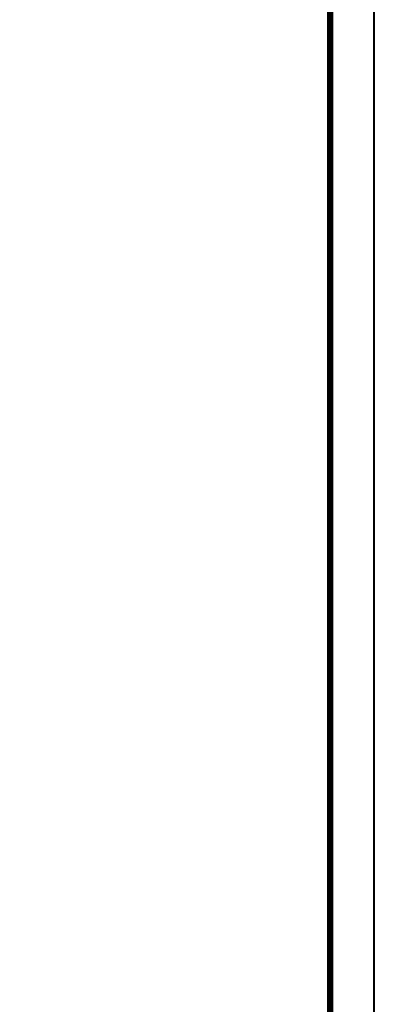
# Model space of a CAD drawing. Units: millimetres. Extents: x -1801 to 37500, y -47570 to 2974.
# Drawn here: x 8399 to 8800, y -43095 to -41978 of the extents above; entities that cross this region are included whole.
import ezdxf
from ezdxf.enums import TextEntityAlignment as Align

# ---------------------------------------------------------------- set-up
doc = ezdxf.new("R2010")
doc.units = ezdxf.units.MM
doc.layers.get('0').update_dxf_attribs({"lineweight": 30})
doc.layers.add('FP-XX-МАРКИ ПОМЕЩЕНИЙ', color=250, linetype='Continuous', lineweight=25)
doc.layers.add('TN-АННОТАЦИИ', color=7, linetype='Continuous', lineweight=20, true_color=0x000000)
doc.layers.add('TN-ТАБЛИЦЫ', color=7, linetype='Continuous', lineweight=40, true_color=0x000000)
doc.styles.get("Standard").update_dxf_attribs({"font": 'txt.shx'})
doc.styles.add('TN-Текст', font='isocpeur.ttf')

# ---------------------------------------------------------------- blocks, each defined once
blk = doc.blocks.new('*U961')
at = {"lineweight": 0}
blk.add_wipeout([(1853, 67), (1853, -1543), (1647, -1618), (2059, -1768), (1853, -1843), (1853, -3237), (1647, -3312), (2059, -3462), (1853, -3537), (1853, -5159), (0, -5159), (0, -3537), (206, -3462), (-206, -3312), (0, -3237), (0, -1843), (206, -1768), (-206, -1618), (0, -1543), (0, 67)], dxfattribs=at).dxf.layer = 'FP-XX-МАРКИ ПОМЕЩЕНИЙ'
at = {"linetype": 'Continuous'}
blk.add_lwpolyline([(0, -5280), (0, -3537), (0, -3537), (206, -3462), (-206, -3312), (0, -3237), (0, -3237), (0, -1843), (206, -1768), (-206, -1618), (0, -1543), (0, 200)], dxfattribs=at)
blk = doc.blocks.new('*U109')
blk.add_lwpolyline([(0, 0), (210, 0), (210, 297), (0, 297)], close=True)
at = {"const_width": 0.7}
blk.add_lwpolyline([(20, 5), (205, 5), (205, 292), (20, 292)], close=True, dxfattribs=at)
at = {"color": 0, "lineweight": 30, "flags": 104}
blk.add_attdef('ФОРМА6', text='', height=3.5, dxfattribs=at).set_placement((140, 12.5), align=Align.MIDDLE_CENTER)
at = {"color": 0, "style": 'TN-Текст', "flags": 8}
blk.add_attdef('ЛИСТ__', text='', height=2.5, dxfattribs=at).set_placement((200, 9.5), align=Align.MIDDLE_CENTER)
blk.add_attdef('ФОРМАТ', (187, 1.5), '', height=2.5, dxfattribs=at)
blk = doc.blocks.new('*U978')
at = {"lineweight": 18}
h = blk.add_hatch(color=8, dxfattribs=at)
h.paths.add_polyline_path([(1433.7, 270.1), (1432.9, 269.8), (1434.7, 262.2), (1435.5, 262.4)])
h.paths.add_polyline_path([(1433.7, 270.1), (1433.7, 270.2), (1432.9, 270), (1432.9, 269.8)])
h.paths.add_polyline_path([(1435.5, 262.4), (1434.7, 262.2), (1436.5, 254.4), (1437.3, 254.6)])
h.paths.add_polyline_path([(1437.3, 254.6), (1436.5, 254.4, 0.343872), (1442.1, 250), (1442.1, 250.8, -0.343461)])
h.paths.add_polyline_path([(1462.5, 250.8), (1442.1, 250.8), (1442.1, 250), (1462.5, 250)])
h.paths.add_polyline_path([(1313.4, 276.9), (1312.6, 277.1, -0.318844), (1309.2, 274), (1308, 273.9, 0.318609), (1303.8, 270.2), (1304.6, 270, -0.318595), (1308.1, 273.1), (1309.3, 273.2, 0.318878)])
h.paths.add_polyline_path([(1304.6, 270, -0.000514), (1304.6, 270), (1303.8, 270.2), (1300.2, 254.6), (1301, 254.4, 0.000368), (1301, 254.4)])
h.paths.add_polyline_path([(1301, 254.4), (1300.2, 254.6, -0.343461), (1295.4, 250.8), (1295.4, 250, 0.343461)])
h.paths.add_polyline_path([(1295.4, 250.8), (1275, 250.8), (1275, 250), (1295.4, 250)])
h.paths.add_polyline_path([(1365.5, 320.4), (1363.6, 323, 0.239303), (1359.8, 325), (1359.8, 324.2, -0.239303), (1363, 322.6), (1364.9, 320, 0.239303), (1368.8, 318, 0.239303), (1372.6, 320), (1374.5, 322.6, -0.239303), (1377.8, 324.2), (1377.8, 325, 0.239303), (1373.9, 323), (1372, 320.4, -0.239303), (1368.8, 318.8, -0.239303)])
h.paths.add_polyline_path([(1410, 325), (1377.8, 325), (1377.8, 324.2), (1410, 324.2, -0.354586), (1414.9, 320.2), (1424.1, 276.9), (1424.9, 277.1), (1415.7, 320.4, 0.354586)])
h.paths.add_polyline_path([(1429.5, 273.9), (1428.3, 274, -0.318844), (1424.9, 277.1), (1424.1, 276.9, 0.318878), (1428.2, 273.2), (1429.4, 273.1, -0.318595), (1432.9, 270), (1433.7, 270.2, 0.318609)])
h.paths.add_polyline_path([(1322.6, 320.2, -0.354586), (1327.5, 324.2), (1359.8, 324.2), (1359.8, 325), (1327.5, 325, 0.354586), (1321.8, 320.4), (1312.6, 277.1), (1313.4, 276.9)])
at = {"color": 8, "lineweight": 18}
for p, q in [((1327.5, 325), (1359.8, 325)), ((1327.5, 324.2), (1359.8, 324.2)), ((1359.8, 325), (1359.8, 324.2)), ((1377.8, 325), (1410, 325)), ((1377.8, 325), (1377.8, 324.2)), ((1377.8, 324.2), (1410, 324.2)), ((1322.6, 320.2), (1313.4, 276.9)), ((1363, 322.6), (1364.9, 320)), ((1363.6, 323), (1365.5, 320.4)), ((1373.9, 323), (1372, 320.4)), ((1374.5, 322.6), (1372.6, 320)), ((1414.9, 320.2), (1424.1, 276.9)), ((1415.7, 320.4), (1424.9, 277.1)), ((1424.1, 276.9), (1424.9, 277.1)), ((1428.2, 273.2), (1429.4, 273.1)), ((1428.3, 274), (1429.5, 273.9)), ((1432.9, 270), (1433.7, 270.2)), ((1432.9, 270), (1436.5, 254.4)), ((1433.7, 270.2), (1437.3, 254.6)), ((1436.5, 254.4), (1437.3, 254.6)), ((1442.1, 250.8), (1462.5, 250.8)), ((1442.1, 250), (1442.1, 250.8)), ((1442.1, 250), (1462.5, 250))]:
    blk.add_line(p, q, dxfattribs=at)
for points in [[(1462.5, 50), (150, 50), (150, 250), (1462.5, 250)], [(150, 241), (1462.5, 241)], [(1462.5, 59), (150, 59)]]:
    blk.add_lwpolyline(points, dxfattribs=at)
for centre, radius, start, end in [((1327.5, 319.2), 5.8, 90, 168.0953), ((1327.5, 319.2), 5, 90, 168.0953), ((1359.8, 320.2), 4.8, 36.1682, 90), ((1359.8, 320.2), 4, 36.1682, 90), ((1377.8, 320.2), 4.8, 90, 143.8318), ((1377.8, 320.2), 4, 90, 143.8318), ((1410, 319.2), 5.8, 11.9047, 90), ((1410, 319.2), 5, 11.9047, 90), ((1368.8, 322.8), 4.8, 216.1682, 270), ((1368.8, 322.8), 4, 216.1682, 270), ((1368.8, 322.8), 4, 270, 323.8318), ((1368.8, 322.8), 4.8, 270, 323.8318), ((1428.8, 278), 4.8, 192.999, 263.7443), ((1428.8, 278), 4, 192.999, 263.7374), ((1429, 269.1), 4, 13.0579, 83.7443), ((1429, 269.1), 4.8, 13.0481, 83.7374), ((1442.1, 255.8), 5.8, 194.0933, 270), ((1442.1, 255.8), 5, 194.1776, 270)]:
    blk.add_arc(centre, radius, start, end, dxfattribs=at)

msp = doc.modelspace()

# ---------------------------------------------------------------- block references
msp.add_blockref('*U978', (7076.8, -43094.9))
at = {"layer": 'TN-ТАБЛИЦЫ', "color": 7, "xscale": 10, "yscale": 10, "zscale": 10}
msp.add_blockref('*U109', (6700, -44380), dxfattribs=at)

# ---------------------------------------------------------------- next in the draw order: block references
at = {"layer": 'TN-АННОТАЦИИ', "xscale": -0.1, "yscale": 0.1, "zscale": 0.1, "rotation": 180}
msp.add_blockref('*U961', (8367.1, -43044.9), dxfattribs=at)

doc.saveas('drawing.dxf')
